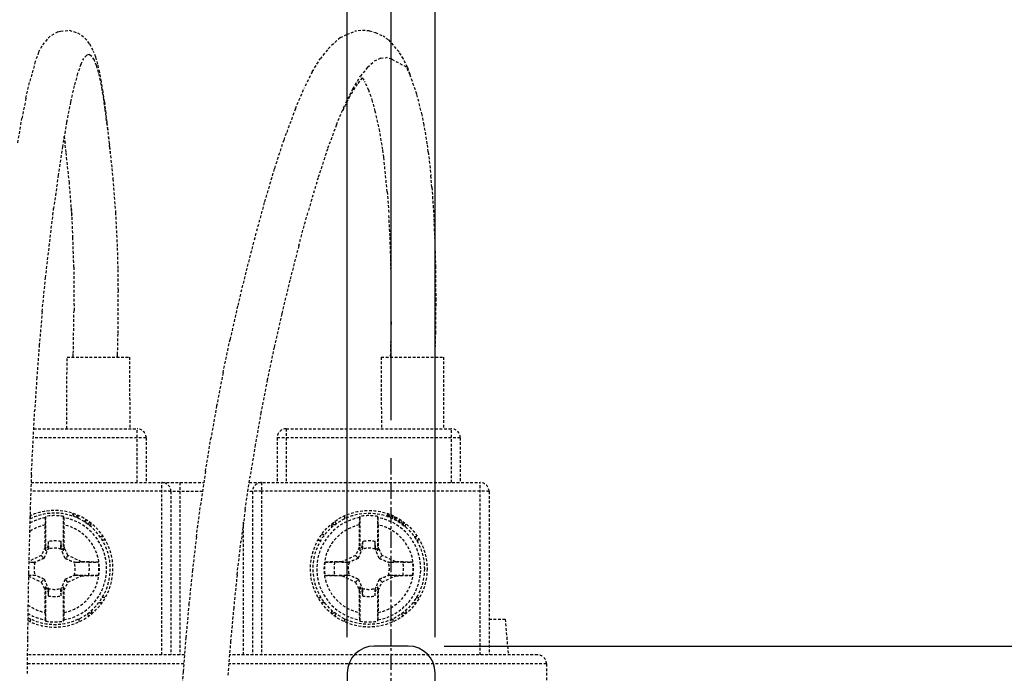
# Model space of a CAD drawing. Extents: x -183 to 867, y -855 to -185.
# Drawn here: x 386 to 441, y -604 to -568 of the extents above; entities that cross this region are included whole.
import ezdxf

# ---------------------------------------------------------------- set-up
doc = ezdxf.new("R2010")
doc.units = 0
doc.header["$LTSCALE"] = 1.21
doc.header["$MEASUREMENT"] = 0
doc.linetypes.add('AXES2', pattern=[1.125, 0.75, -0.125, 0.125, -0.125])
doc.linetypes.add('CACHE2', pattern=[0.1875, 0.125, -0.0625])
doc.layers.get('0').update_dxf_attribs({"linetype": 'CONTINUOUS'})
doc.layers.get('Defpoints').update_dxf_attribs({"linetype": 'CONTINUOUS'})
for name, color, linetype in [('AXE', 80, 'AXES2'), ('COTATION1', 50, 'CONTINUOUS'), ('POINTILLE_COURT', 40, 'CACHE2')]:
    doc.layers.add(name, color=color, linetype=linetype)
doc.styles.add('ROMANS', font='romans.shx')
doc.dimstyles.new('SC_DEFAUT$0', dxfattribs={"dimscale": 0, "dimtxt": 5, "dimasz": 5, "dimexe": 2.5, "dimexo": 2, "dimgap": 5, "dimtad": 1, "dimtoh": 1, "dimdec": 4, "dimzin": 12, "dimdsep": 46, "dimtxsty": 'ROMANS', "dimblk1": 'OPEN', "dimblk2": 'OPEN', "dimsah": 1, "dimcen": -0.09, "dimadec": 0, "dimazin": 0, "dimtfac": 1, "dimtdec": 4, "dimtofl": 0, "dimtmove": 0, "dimatfit": 3, "dimldrblk": 'OPEN', "dimfxl": 1, "dimtolj": 1, "dimtzin": 12, "dimarcsym": 0})

# ---------------------------------------------------------------- blocks, each defined once
blk = doc.blocks.new('_OPEN')
at = {"color": 0, "linetype": 'ByBlock'}
for p, q in [((-1, 0.167), (0, 0)), ((0, 0), (-1, -0.167)), ((0, 0), (-1, 0))]:
    blk.add_line(p, q, dxfattribs=at)
blk = doc.blocks.new('*D16')
at = {"layer": 'COTATION1', "color": 0, "lineweight": -2}
for p, q in [((473.66, -597.757), (473.66, -592.757)), ((409.68, -602.757), (476.16, -602.757)), ((408.73, -611.757), (476.16, -611.757)), ((473.66, -616.757), (473.66, -621.757))]:
    blk.add_line(p, q, dxfattribs=at)
at = {"layer": 'Defpoints', "color": 0}
for p in [(407.68, -602.757), (406.73, -611.757), (473.66, -611.757)]:
    blk.add_point(p, dxfattribs=at)
at = {"layer": 'COTATION1', "color": 0, "lineweight": -2, "xscale": 5, "yscale": 5, "zscale": 5}
for p, rotation in [((473.66, -602.757), 270), ((473.66, -611.757), 90)]:
    blk.add_blockref('_OPEN', p, dxfattribs=dict(at, rotation=rotation))
at = {"layer": 'COTATION1', "color": 0, "insert": (466.16, -607.257), "char_height": 5, "attachment_point": 5, "rotation": 90, "style": 'ROMANS'}
blk.add_mtext('\\A1;9', dxfattribs=at)
blk = doc.blocks.new('*D18')
at = {"layer": 'COTATION1', "color": 0, "lineweight": -2}
for p, q in [((404.28, -602.257), (404.28, -561.884)), ((409.18, -602.257), (409.18, -561.884)), ((399.28, -564.384), (394.28, -564.384)), ((414.18, -564.384), (439.418, -564.384))]:
    blk.add_line(p, q, dxfattribs=at)
at = {"layer": 'Defpoints', "color": 0}
for p in [(409.18, -564.384), (404.28, -604.257), (409.18, -604.257)]:
    blk.add_point(p, dxfattribs=at)
at = {"layer": 'COTATION1', "color": 0, "lineweight": -2, "xscale": 5, "yscale": 5, "zscale": 5}
blk.add_blockref('_OPEN', (404.28, -564.384), dxfattribs=at)
at = {"layer": 'COTATION1', "color": 0, "lineweight": -2, "xscale": 5, "yscale": 5, "zscale": 5, "rotation": 180}
blk.add_blockref('_OPEN', (409.18, -564.384), dxfattribs=at)
at = {"layer": 'COTATION1', "color": 0, "insert": (429.299, -556.884), "char_height": 5, "attachment_point": 5, "style": 'ROMANS'}
blk.add_mtext('\\A1;4.9', dxfattribs=at)
blk = doc.blocks.new('*D19')
at = {"layer": 'COTATION1', "color": 0, "lineweight": -2}
for p, q in [((369.23, -590.164), (369.23, -542.413)), ((406.73, -590.164), (406.73, -542.413)), ((401.73, -544.913), (374.23, -544.913))]:
    blk.add_line(p, q, dxfattribs=at)
at = {"layer": 'Defpoints', "color": 0}
for p in [(369.23, -544.913), (369.23, -592.164), (406.73, -592.164)]:
    blk.add_point(p, dxfattribs=at)
at = {"layer": 'COTATION1', "color": 0, "lineweight": -2, "xscale": 5, "yscale": 5, "zscale": 5, "rotation": 180}
blk.add_blockref('_OPEN', (369.23, -544.913), dxfattribs=at)
at = {"layer": 'COTATION1', "color": 0, "lineweight": -2, "xscale": 5, "yscale": 5, "zscale": 5}
blk.add_blockref('_OPEN', (406.73, -544.913), dxfattribs=at)
at = {"layer": 'COTATION1', "color": 0, "insert": (387.98, -537.413), "char_height": 5, "attachment_point": 5, "style": 'ROMANS'}
blk.add_mtext('\\A1;37.5', dxfattribs=at)

msp = doc.modelspace()

# ---------------------------------------------------------------- linework, layer by layer
for p, q in [((407.67962, -602.75699), (405.77962, -602.75699)), ((404.27962, -604.25699), (404.27962, -608.0346)), ((409.17962, -608.03409), (409.17962, -604.25699))]:
    msp.add_line(p, q)
for centre, start, end in [((405.77962, -604.25699), 90, 180), ((407.67962, -604.25699), 0, 90)]:
    msp.add_arc(centre, 1.5, start, end)
for points, knots in [([(289.59991, -774.24336), (282.10985, -768.42881), (271.95662, -740.80336), (275.13534, -698.69832), (279.41906, -643.8759), (271.05774, -597.77554), (283.83387, -547.51025), (329.55594, -548.21194), (376.02284, -553.43876), (427.02857, -553.71229), (461.4397, -551.46265), (472.00474, -556.66382)], [0, 0, 0, 0, 28.44625558, 80.32566749, 128.39601012, 190.27135511, 228.40997642, 256.43886905, 312.07463237, 374.82618896, 410.15392782, 410.15392782, 410.15392782, 410.15392782]), ([(472.00474, -556.66382), (473.88938, -557.59164), (488.61756, -567.90562), (485.49956, -615.89364), (484.0996, -670.20148), (484.51405, -724.16117), (483.51077, -786.08432), (411.57643, -781.57796), (358.09016, -775.72641), (305.22302, -786.3716), (289.59991, -774.24336)], [0, 0, 0, 0, 6.30195507, 52.33163802, 121.59269692, 176.85245147, 223.24071261, 272.36870783, 349.41461421, 408.74909524, 408.74909524, 408.74909524, 408.74909524])]:
    msp.add_open_spline(points, degree=3, knots=knots)
at = {"layer": 'AXE'}
msp.add_line((406.72962, -621.78438), (406.72962, -592.16406), dxfattribs=at)
at = {"layer": 'POINTILLE_COURT'}
for p, q in [((387.72602, -568.77788), (387.56097, -568.95827)), ((388.15169, -568.54361), (387.72602, -568.77788)), ((388.15169, -568.54361), (388.30743, -568.51043)), ((388.30743, -568.51043), (388.79109, -568.45748)), ((388.79109, -568.45748), (389.25791, -568.5942)), ((389.40316, -568.69347), (389.25791, -568.5942)), ((389.7808, -568.99813), (389.40316, -568.69347)), ((403.89525, -568.86155), (404.25721, -568.68093)), ((404.25721, -568.68093), (404.70467, -568.50472)), ((405.04457, -568.47152), (404.70467, -568.50472)), ((405.52635, -568.48256), (405.04457, -568.47152)), ((405.52635, -568.48256), (405.8424, -568.58208)), ((405.8424, -568.58208), (406.28147, -568.77852)), ((406.5725, -568.99383), (406.28147, -568.77852)), ((387.25982, -569.33602), (387.08612, -569.67536)), ((387.56097, -568.95827), (387.25982, -569.33602)), ((389.91501, -569.21203), (389.7808, -568.99813)), ((389.91501, -569.21203), (390.14485, -569.63599)), ((403.50857, -569.20572), (403.17192, -569.53624)), ((403.89525, -568.86155), (403.50857, -569.20572)), ((406.5725, -568.99383), (406.89903, -569.34371)), ((387.08612, -569.67536), (386.90135, -570.19137)), ((389.7725, -569.84453), (389.61254, -570.01934)), ((389.92233, -569.81261), (389.7725, -569.84453)), ((389.92233, -569.81261), (390.06239, -569.90835)), ((390.26817, -569.94579), (390.14485, -569.63599)), ((403.17192, -569.53624), (402.76516, -570.05347)), ((407.16453, -569.65656), (406.89903, -569.34371)), ((407.40755, -570.0533), (407.16453, -569.65656)), ((386.90135, -570.19137), (386.70519, -570.8995)), ((389.4421, -570.35228), (389.26082, -570.85856)), ((389.4421, -570.35228), (389.61254, -570.01934)), ((390.19303, -570.11655), (390.06239, -569.90835)), ((390.31461, -570.42199), (390.19303, -570.11655)), ((390.38263, -570.3387), (390.26817, -569.94579)), ((390.42748, -570.80938), (390.31461, -570.42199)), ((390.48861, -570.79924), (390.38263, -570.3387)), ((402.33342, -570.76336), (402.76516, -570.05347)), ((405.41114, -570.51305), (405.78417, -570.18104)), ((406.1336, -570.00667), (405.78417, -570.18104)), ((406.1336, -570.00667), (406.45979, -569.97484)), ((406.7631, -570.07033), (406.45979, -569.97484)), ((406.7631, -570.07033), (407.56688, -570.49563)), ((407.62854, -570.51842), (407.40755, -570.0533)), ((386.70519, -570.8995), (386.58175, -571.34017)), ((389.26082, -570.85856), (389.06835, -571.5534)), ((390.53197, -571.26349), (390.42748, -570.80938)), ((390.58649, -571.31211), (390.48861, -570.79924)), ((402.33342, -570.76336), (401.87645, -571.68122)), ((405.41114, -570.51305), (405.01412, -571.01787)), ((407.78518, -570.9551), (407.56688, -570.49563)), ((407.62854, -570.51842), (407.78518, -570.9551)), ((408.15806, -572.01528), (407.78518, -570.9551)), ((386.37712, -572.24149), (386.58175, -571.34017)), ((390.62846, -571.76905), (390.53197, -571.26349)), ((390.67664, -571.8619), (390.58649, -571.31211)), ((404.84041, -571.44825), (404.42566, -572.13021)), ((404.59275, -571.71071), (405.01412, -571.01787)), ((405.1158, -571.09808), (404.84041, -571.44825)), ((405.1158, -571.09808), (405.27061, -571.35082)), ((405.48227, -571.79632), (405.27061, -571.35082)), ((389.06835, -571.5534), (388.86431, -572.45203)), ((390.71727, -572.31069), (390.62846, -571.76905)), ((390.75944, -572.43337), (390.67664, -571.8619)), ((401.39404, -572.82213), (401.87645, -571.68122)), ((404.59275, -571.71071), (404.14663, -572.60677)), ((405.69183, -572.40081), (405.47956, -571.79727)), ((408.44865, -573.16214), (408.15806, -572.01528)), ((386.37712, -572.24149), (386.16057, -573.36229)), ((388.86431, -572.45203), (388.64836, -573.56972)), ((390.79875, -572.87307), (390.71727, -572.31069)), ((390.75944, -572.43337), (390.79875, -572.87307)), ((390.90455, -573.58085), (390.75944, -572.43337)), ((403.67537, -573.7213), (404.14663, -572.60677)), ((404.42566, -572.13021), (403.98648, -573.01232)), ((405.84435, -572.9605), (405.69183, -572.40081)), ((390.94096, -573.99758), (390.79875, -572.87307)), ((401.39404, -572.82213), (400.88592, -574.20113)), ((406.08983, -574.08149), (405.84435, -572.9605)), ((408.56411, -573.73024), (408.44865, -573.16214)), ((385.93175, -574.71782), (386.16057, -573.36229)), ((388.64836, -573.56972), (388.42014, -574.92173)), ((391.03964, -574.76401), (390.90455, -573.58085)), ((403.67537, -573.7213), (403.17857, -575.0696)), ((391.05712, -575.01345), (390.94096, -573.99758)), ((400.88592, -574.20113), (400.74022, -574.56997)), ((406.25802, -575.10112), (406.08983, -574.08149)), ((408.73745, -574.78147), (408.56411, -573.73024)), ((388.5615, -574.76003), (388.51441, -574.36325)), ((388.51507, -574.35936), (388.5615, -574.76003)), ((388.61663, -575.24788), (388.5615, -574.76003)), ((391.1781, -576.08684), (391.03964, -574.76401)), ((400.74022, -574.56997), (400.21349, -576.17956)), ((408.79609, -575.23485), (408.73745, -574.78147)), ((388.42014, -574.92173), (388.17928, -576.52334)), ((388.66597, -575.67838), (388.61663, -575.24788)), ((391.1781, -576.08684), (391.05712, -575.01345)), ((403.17857, -575.0696), (402.65582, -576.66704)), ((406.314, -575.53391), (406.25802, -575.10112)), ((408.79609, -575.23485), (408.93538, -576.55211)), ((388.80028, -576.94848), (388.66597, -575.67838)), ((406.50577, -577.44835), (406.314, -575.53391)), ((391.24942, -576.80178), (391.1781, -576.08684)), ((400.21349, -576.17956), (399.66059, -578.05437)), ((388.17928, -576.52334), (387.92553, -578.389)), ((388.79088, -576.94926), (388.7956, -577.00579)), ((388.94582, -578.80541), (388.80028, -576.94848)), ((391.39215, -578.64003), (391.24271, -576.73291)), ((402.65582, -576.66704), (402.10666, -578.52916)), ((408.99324, -577.20298), (408.93538, -576.55211)), ((406.50577, -577.44835), (406.59694, -578.69674)), ((408.99324, -577.20298), (409.12435, -579.13077)), ((399.66059, -578.05437), (399.12568, -580.0085)), ((387.47294, -582.23833), (387.92553, -578.389)), ((388.90708, -578.34132), (388.94582, -578.80541)), ((391.48272, -580.50605), (391.39215, -578.64003)), ((401.57526, -580.47051), (402.10666, -578.52916)), ((388.99847, -580.01526), (388.94582, -578.80541)), ((406.66217, -579.92467), (406.59694, -578.69674)), ((409.17981, -580.39678), (409.12435, -579.13077)), ((389.04895, -581.65299), (388.99847, -580.01526)), ((399.12568, -580.0085), (398.62998, -581.92794)), ((406.7045, -581.13537), (406.66217, -579.92467)), ((391.51526, -581.7307), (391.48272, -580.50605)), ((401.57526, -580.47051), (401.08313, -582.37615)), ((409.21308, -581.64843), (409.17981, -580.39678)), ((406.72685, -582.33223), (406.7045, -581.13537)), ((389.04895, -581.65299), (389.06035, -584.0759)), ((391.52892, -582.94256), (391.51526, -581.7307)), ((398.62998, -581.92794), (398.17176, -583.81833)), ((409.2277, -583.49978), (409.21308, -581.64843)), ((387.28701, -584.11443), (387.47294, -582.23833)), ((401.08313, -582.37615), (400.62865, -584.25107)), ((406.73207, -583.51876), (406.72685, -582.33223)), ((391.51122, -585.33603), (391.52892, -582.94256)), ((406.72299, -584.69812), (406.73207, -583.51876)), ((409.20903, -585.32219), (409.2277, -583.49978)), ((387.28701, -584.11443), (387.12548, -585.96557)), ((389.01928, -586.46126), (389.06035, -584.0759)), ((398.17176, -583.81833), (397.74938, -585.68496)), ((400.62865, -584.25107), (400.21016, -586.10051)), ((406.72299, -584.69812), (406.67835, -586.65378)), ((391.48565, -586.5219), (391.51122, -585.33603)), ((397.36119, -587.53309), (397.74938, -585.68496)), ((409.17304, -586.6574), (409.20903, -585.32219)), ((387.12548, -585.96557), (386.9865, -587.79708)), ((400.21016, -586.10051), (399.82595, -587.92974)), ((388.6631, -590.65028), (388.66997, -586.65842)), ((388.66997, -586.65842), (392.1508, -586.65842)), ((389.01339, -586.6555), (389.01928, -586.46126)), ((391.46642, -586.67313), (391.48565, -586.5219)), ((391.48139, -586.66238), (391.48565, -586.5219)), ((392.1508, -586.65842), (392.1659, -590.65028)), ((406.16997, -586.65842), (406.18281, -590.65028)), ((406.16997, -586.65842), (409.6508, -586.65842)), ((409.6508, -586.65842), (409.63796, -590.65028)), ((386.9865, -587.79708), (386.86822, -589.61431)), ((397.36119, -587.53309), (397.00558, -589.36802)), ((399.82595, -587.92974), (399.47432, -589.74404)), ((386.68638, -593.22764), (386.86822, -589.61431)), ((397.00558, -589.36802), (396.68089, -591.19497)), ((399.47432, -589.74404), (399.15359, -591.54876)), ((386.81609, -590.65028), (392.57462, -590.65028)), ((392.57462, -593.65028), (392.57462, -590.65028)), ((400.87962, -590.65028), (400.87962, -593.65028)), ((400.87962, -590.65028), (410.07962, -590.65028)), ((410.07962, -593.65028), (410.07962, -590.65028)), ((393.07462, -591.15028), (386.79092, -591.15028)), ((393.07462, -591.15028), (393.07462, -593.65028)), ((396.3855, -593.01909), (396.68089, -591.19497)), ((400.37962, -591.15028), (400.37962, -593.65028)), ((410.57962, -591.15028), (400.37962, -591.15028)), ((410.57962, -591.15028), (410.57962, -593.65028)), ((399.15359, -591.54876), (398.86203, -593.34925)), ((386.68638, -593.22764), (386.61914, -595.03461)), ((396.3855, -593.01909), (396.11779, -594.84554)), ((398.59795, -595.15096), (398.86203, -593.34925)), ((386.67066, -593.65028), (396.29299, -593.65028)), ((393.95462, -603.25028), (393.95462, -593.65028)), ((394.95462, -593.65028), (394.95462, -603.25028)), ((398.81791, -593.65028), (411.67962, -593.65028)), ((399.50462, -593.65028), (399.50462, -603.25028)), ((411.67962, -603.25028), (411.67962, -593.65028)), ((393.95462, -594.12412), (386.65302, -594.12412)), ((394.45462, -594.15028), (394.45462, -603.25028)), ((396.2197, -594.15028), (394.45462, -594.15028)), ((399.00462, -594.15028), (398.74462, -594.15028)), ((399.00462, -594.15028), (399.00462, -603.25028)), ((411.67962, -594.12412), (399.50462, -594.12412)), ((412.17962, -594.15028), (412.17962, -603.25028)), ((386.61914, -595.03461), (386.52284, -598.67652)), ((395.87613, -596.6794), (396.11779, -594.84554)), ((386.63634, -595.66181), (386.63634, -595.50622)), ((387.47962, -595.5328), (387.47962, -597.45448)), ((388.47962, -597.45448), (388.47962, -595.5328)), ((388.95697, -595.3732), (389.09918, -595.56917)), ((389.20552, -595.46678), (389.23564, -595.62532)), ((389.26958, -595.4909), (389.26958, -595.63929)), ((398.59795, -595.15096), (398.35963, -596.95937)), ((404.13634, -595.66181), (404.13634, -595.50622)), ((404.97962, -595.5328), (404.97962, -597.45448)), ((405.97962, -597.45448), (405.97962, -595.5328)), ((406.52873, -595.40022), (406.48637, -595.52275)), ((406.55207, -595.409), (406.53323, -595.54203)), ((406.60428, -595.42866), (406.64009, -595.586)), ((406.78769, -595.49772), (406.80051, -595.65202)), ((406.86969, -595.5286), (406.94946, -595.72689)), ((406.98046, -595.57031), (406.98046, -595.74582)), ((387.45081, -597.25416), (387.45081, -596.00967)), ((388.50842, -597.25416), (388.50842, -596.00967)), ((389.69628, -595.80399), (389.57576, -595.80399)), ((389.6743, -595.86414), (389.69628, -595.80399)), ((389.69628, -595.71715), (389.69628, -595.80399)), ((389.69628, -595.80399), (389.71804, -595.89084)), ((389.90247, -596.02864), (389.90035, -595.85983)), ((389.98894, -595.92178), (389.97129, -596.08732)), ((389.98293, -596.09724), (390.00422, -595.93246)), ((398.50462, -603.25028), (398.50462, -595.85917)), ((403.41883, -596.14619), (403.41883, -595.96902)), ((404.95081, -596.00967), (404.95081, -597.25416)), ((406.00842, -596.00967), (406.00842, -597.25416)), ((407.19628, -595.80398), (407.07574, -595.80398)), ((407.19628, -595.80398), (407.19329, -595.87573)), ((407.19628, -595.80398), (407.19628, -595.71715)), ((407.19628, -595.80398), (407.21805, -595.89084)), ((407.33286, -595.96929), (407.31373, -595.79927)), ((407.41678, -596.04084), (407.41852, -595.87254)), ((407.50789, -596.11853), (407.53731, -595.9556)), ((390.50636, -596.65842), (390.68551, -596.65842)), ((395.87613, -596.6794), (395.65886, -598.52572)), ((402.84393, -596.55028), (403.0383, -596.55028)), ((408.00636, -596.65842), (408.18551, -596.65842)), ((387.45081, -597.25416), (387.2386, -597.70926)), ((387.45081, -597.25416), (387.47962, -597.45448)), ((387.6168, -597.1603), (387.47962, -597.45448)), ((387.62063, -596.94083), (387.6168, -597.1603)), ((387.6168, -597.1603), (387.63239, -597.28917)), ((388.34244, -597.1603), (388.32685, -597.28916)), ((388.34244, -597.1603), (388.33861, -596.94083)), ((388.47962, -597.45448), (388.34244, -597.1603)), ((388.50842, -597.25416), (388.47962, -597.45448)), ((388.72064, -597.70926), (388.50842, -597.25416)), ((390.78479, -596.85028), (390.62378, -596.85028)), ((398.1454, -598.77996), (398.35963, -596.95937)), ((402.67954, -596.85028), (402.83533, -596.85028)), ((404.95081, -597.25416), (404.7386, -597.70926)), ((404.95081, -597.25416), (404.97962, -597.45448)), ((405.1168, -597.1603), (404.97962, -597.45448)), ((405.12063, -596.94083), (405.1168, -597.1603)), ((405.1168, -597.1603), (405.13239, -597.28917)), ((405.84244, -597.1603), (405.82685, -597.28916)), ((405.84244, -597.1603), (405.83861, -596.94083)), ((405.97962, -597.45448), (405.84244, -597.1603)), ((406.00842, -597.25416), (405.97962, -597.45448)), ((406.22064, -597.70926), (406.00842, -597.25416)), ((408.28479, -596.85028), (408.12378, -596.85028)), ((387.2386, -597.70926), (386.5398, -598.03512)), ((387.2386, -597.70926), (387.39638, -597.86705)), ((388.72064, -597.70926), (388.56286, -597.86705)), ((389.47771, -598.06229), (388.72064, -597.70926)), ((404.7386, -597.70926), (403.98153, -598.06229)), ((404.7386, -597.70926), (404.89638, -597.86705)), ((406.22064, -597.70926), (406.06286, -597.86705)), ((406.97771, -598.06229), (406.22064, -597.70926)), ((386.5389, -598.06923), (386.81848, -598.10305)), ((389.47771, -598.06229), (389.14074, -598.10305)), ((390.42283, -598.07879), (389.47771, -598.06229)), ((403.98153, -598.06229), (403.03641, -598.07879)), ((403.98153, -598.06229), (404.31848, -598.10305)), ((406.97771, -598.06229), (406.64074, -598.10305)), ((407.92283, -598.07879), (406.97771, -598.06229)), ((386.52284, -598.67652), (386.46522, -602.39197)), ((386.52005, -598.85624), (387.2386, -599.19131)), ((386.5204, -598.83358), (386.8185, -598.79752)), ((388.72064, -599.19131), (389.47771, -598.83828)), ((389.47771, -598.83828), (389.14075, -598.79752)), ((389.47771, -598.83828), (390.42283, -598.82178)), ((395.65886, -598.52572), (395.46436, -600.38955)), ((398.1454, -598.77996), (397.95356, -600.61823)), ((403.03641, -598.82178), (403.98153, -598.83828)), ((403.98153, -598.83828), (404.3185, -598.79752)), ((403.98153, -598.83828), (404.7386, -599.19131)), ((406.22064, -599.19131), (406.97771, -598.83828)), ((406.97771, -598.83828), (406.64075, -598.79752)), ((406.97771, -598.83828), (407.92283, -598.82178)), ((387.2386, -599.19131), (387.39638, -599.03352)), ((387.2386, -599.19131), (387.45081, -599.64641)), ((387.45081, -599.64641), (387.47962, -599.44609)), ((387.47962, -599.44609), (387.47962, -601.36777)), ((387.47962, -599.44609), (387.6168, -599.74027)), ((388.34244, -599.74027), (388.47962, -599.44609)), ((388.47962, -601.36777), (388.47962, -599.44609)), ((388.50842, -599.64641), (388.47962, -599.44609)), ((388.50842, -599.64641), (388.72064, -599.19131)), ((388.72064, -599.19131), (388.56286, -599.03352)), ((404.7386, -599.19131), (404.89638, -599.03352)), ((404.7386, -599.19131), (404.95081, -599.64641)), ((404.95081, -599.64641), (404.97962, -599.44609)), ((404.97962, -599.44609), (404.97962, -601.36777)), ((404.97962, -599.44609), (405.1168, -599.74027)), ((405.84244, -599.74027), (405.97962, -599.44609)), ((405.97962, -601.36777), (405.97962, -599.44609)), ((406.00842, -599.64641), (405.97962, -599.44609)), ((406.00842, -599.64641), (406.22064, -599.19131)), ((406.22064, -599.19131), (406.06286, -599.03352)), ((387.45081, -600.8909), (387.45081, -599.64641)), ((387.6168, -599.74027), (387.63239, -599.61141)), ((387.6168, -599.74027), (387.62063, -599.95974)), ((388.34244, -599.74027), (388.32685, -599.6114)), ((388.33861, -599.95974), (388.34244, -599.74027)), ((388.50842, -600.8909), (388.50842, -599.64641)), ((390.7797, -600.05028), (390.6239, -600.05028)), ((402.67445, -600.05028), (402.83545, -600.05028)), ((404.95081, -599.64641), (404.95081, -600.8909)), ((405.1168, -599.74027), (405.13239, -599.6114)), ((405.1168, -599.74027), (405.12063, -599.95974)), ((405.84244, -599.74027), (405.82685, -599.6114)), ((405.83861, -599.95974), (405.84244, -599.74027)), ((406.00842, -599.64641), (406.00842, -600.8909)), ((408.1239, -600.05028), (408.2797, -600.05028)), ((390.61531, -600.35028), (390.42094, -600.35028)), ((395.46436, -600.38955), (395.29095, -602.27593)), ((403.03842, -600.35028), (402.85671, -600.35028)), ((408.11531, -600.35028), (407.92094, -600.35028)), ((390.04041, -600.75438), (390.04041, -600.93155)), ((397.95356, -600.61823), (397.78244, -602.47971)), ((403.41883, -600.93155), (403.41883, -600.75432)), ((407.5404, -600.75438), (407.5404, -600.93155)), ((386.63634, -601.38959), (386.63634, -601.23934)), ((389.3229, -601.23876), (389.3229, -601.39435)), ((404.13634, -601.38959), (404.13634, -601.23934)), ((406.8229, -601.23876), (406.8229, -601.39435)), ((412.17962, -601.25028), (413.07464, -601.25028)), ((413.07464, -601.25028), (413.24962, -603.25028)), ((386.46522, -602.39197), (386.44635, -604.29082)), ((395.29095, -602.27593), (395.13697, -604.18992)), ((397.78244, -602.47971), (397.63037, -604.36992)), ((395.21256, -603.25028), (386.45669, -603.25028)), ((414.87962, -603.25028), (397.72044, -603.25028)), ((395.17234, -603.75028), (386.45172, -603.75028)), ((415.37962, -603.75028), (397.68022, -603.75028)), ((415.37962, -603.75029), (415.37962, -623.65028)), ((395.13697, -604.18992), (395.00074, -606.13659))]:
    msp.add_line(p, q, dxfattribs=at)
for radius in [3.25, 3.1]:
    msp.add_circle((405.47962, -598.45028), radius, dxfattribs=at)
for centre, radius, start, end in [((392.57462, -591.15028), 0.5, 0, 90), ((400.87962, -591.15028), 0.5, 90, 180), ((410.07962, -591.15028), 0.5, 0, 90), ((393.95462, -594.15028), 0.5, 0, 90), ((399.50462, -594.15028), 0.5, 90, 180), ((411.67962, -594.15028), 0.5, 0, 90), ((387.97962, -598.45028), 3.25, 242.530231, 115.077186), ((387.97962, -598.45028), 3.1, 241.094374, 116.404479), ((387.97962, -598.45028), 2.89573, 100.329781, 118.564735), ((387.97962, -598.45028), 2.96002, 80.275091, 99.724909), ((387.97962, -598.45028), 2.89573, 280.329781, 79.670219), ((405.47962, -598.45028), 2.89573, 100.329781, 259.670219), ((405.47962, -598.45028), 2.96002, 80.275091, 99.724909), ((405.47962, -598.45028), 2.89573, 280.329781, 79.670219), ((387.97962, -598.45028), 2.49725, 102.225213, 124.107183), ((387.97962, -598.45028), 2.49725, 282.225213, 77.774787), ((405.47962, -598.45028), 2.49725, 102.225213, 257.774787), ((403.20752, -596.15028), 0.5, 24.718005, 39.576288), ((405.47962, -598.45028), 2.49725, 282.225213, 77.774787), ((387.97962, -598.45028), 1.14724, 71.318526, 108.681462), ((387.97962, -598.45028), 1.55156, 76.62209, 103.37791), ((405.47962, -598.45028), 1.14724, 71.3185, 108.681497), ((405.47962, -598.45028), 1.55156, 76.62209, 103.37791), ((387.97962, -598.45028), 1.14724, 161.318545, 198.681512), ((387.97962, -598.45028), 1.14724, 341.318526, 18.681497), ((387.97962, -598.45028), 1.93433, 348.902174, 11.097546), ((387.97962, -598.45028), 2.47129, 351.354186, 8.645814), ((405.47962, -598.45028), 2.47129, 171.354186, 188.645814), ((405.47962, -598.45028), 1.93433, 168.902174, 191.097546), ((405.47962, -598.45028), 1.14724, 161.318526, 198.681497), ((405.47962, -598.45028), 1.14724, 341.318545, 18.681512), ((405.47962, -598.45028), 1.93433, 348.902174, 11.097546), ((405.47962, -598.45028), 2.47129, 351.354186, 8.645814), ((387.97962, -598.45028), 1.14724, 251.3185, 288.681497), ((387.97962, -598.45028), 1.55156, 256.62209, 283.37791), ((405.47962, -598.45028), 1.14724, 251.318526, 288.681462), ((405.47962, -598.45028), 1.55156, 256.62209, 283.37791), ((387.97962, -598.45028), 2.49725, 233.46253, 257.774787), ((387.97962, -598.45028), 2.89573, 238.899092, 259.670219), ((390.25171, -600.75028), 0.5, 204.718005, 219.576288), ((403.20752, -600.75028), 0.5, 320.878653, 335.20588), ((407.75171, -600.75028), 0.5, 204.718005, 219.576288), ((387.97962, -598.45028), 2.96002, 260.275091, 279.724909), ((405.47962, -598.45028), 2.96002, 260.275091, 279.724909), ((414.87962, -603.75028), 0.5, 359.999946, 90)]:
    msp.add_arc(centre, radius, start, end, dxfattribs=at)
for points, knots in [([(394.45462, -594.15028), (394.45462, -594.14169), (394.40525, -594.14371), (394.35186, -594.13089), (394.23663, -594.12931), (394.10493, -594.12453), (394.00612, -594.12412), (393.95462, -594.12412)], [0, 0, 0, 0, 0.025773149, 0.097166571, 0.207933828, 0.347367508, 0.501881314, 0.501881314, 0.501881314, 0.501881314]), ([(399.50462, -594.12412), (399.45311, -594.12412), (399.35431, -594.12453), (399.22261, -594.12931), (399.10738, -594.13089), (399.05399, -594.14371), (399.00462, -594.14169), (399.00462, -594.15028)], [0, 0, 0, 0, 0.154513805, 0.293947483, 0.404714743, 0.476108162, 0.501881311, 0.501881311, 0.501881311, 0.501881311]), ([(412.17962, -594.15028), (412.17962, -594.14169), (412.13025, -594.14371), (412.07686, -594.13089), (411.96163, -594.12931), (411.82993, -594.12453), (411.73112, -594.12412), (411.67962, -594.12412)], [0, 0, 0, 0, 0.025773149, 0.097166571, 0.207933831, 0.347367508, 0.501881314, 0.501881314, 0.501881314, 0.501881314]), ([(387.46038, -595.60149), (387.45846, -595.60834), (387.45763, -595.63075), (387.45486, -595.67438), (387.4534, -595.73896), (387.45187, -595.81936), (387.45103, -595.9116), (387.45081, -595.97614), (387.45081, -596.00967)], [0, 0, 0, 0, 0.021330712, 0.066500252, 0.131730299, 0.214804037, 0.307850941, 0.408430976, 0.408430976, 0.408430976, 0.408430976]), ([(387.47962, -595.5328), (387.47748, -595.54042), (387.4732, -595.55567), (387.46679, -595.57857), (387.46251, -595.59385), (387.46038, -595.60149)], [0, 0, 0, 0, 0.0237378407, 0.0475161091, 0.0713355267, 0.0713355267, 0.0713355267, 0.0713355267]), ([(388.49886, -595.60149), (388.49672, -595.59385), (388.49245, -595.57857), (388.48604, -595.55567), (388.48176, -595.54042), (388.47962, -595.5328)], [0, 0, 0, 0, 0.0238194176, 0.047597686, 0.0713355267, 0.0713355267, 0.0713355267, 0.0713355267]), ([(388.50842, -596.00967), (388.50842, -595.97621), (388.50821, -595.9117), (388.50737, -595.81926), (388.50582, -595.73852), (388.50435, -595.67379), (388.50159, -595.63034), (388.50074, -595.60822), (388.49886, -595.60149)], [0, 0, 0, 0, 0.100373713, 0.193530508, 0.27728299, 0.342772929, 0.387465783, 0.408431293, 0.408431293, 0.408431293, 0.408431293]), ([(404.96038, -595.60149), (404.95846, -595.60834), (404.95763, -595.63075), (404.95486, -595.67438), (404.9534, -595.73896), (404.95187, -595.81936), (404.95103, -595.9116), (404.95081, -595.97614), (404.95081, -596.00967)], [0, 0, 0, 0, 0.021330712, 0.066500252, 0.131730299, 0.214804037, 0.307850941, 0.408430976, 0.408430976, 0.408430976, 0.408430976]), ([(404.97962, -595.5328), (404.97748, -595.54042), (404.9732, -595.55567), (404.96679, -595.57857), (404.96251, -595.59385), (404.96038, -595.60149)], [0, 0, 0, 0, 0.0237378407, 0.0475161084, 0.071335526, 0.071335526, 0.071335526, 0.071335526]), ([(405.99886, -595.60149), (405.99672, -595.59385), (405.99245, -595.57857), (405.98604, -595.55567), (405.98176, -595.54042), (405.97962, -595.5328)], [0, 0, 0, 0, 0.0238194176, 0.0475976853, 0.071335526, 0.071335526, 0.071335526, 0.071335526]), ([(406.00842, -596.00967), (406.00842, -595.97621), (406.00821, -595.9117), (406.00737, -595.81926), (406.00582, -595.73852), (406.00435, -595.67379), (406.00159, -595.63034), (406.00074, -595.60822), (405.99886, -595.60149)], [0, 0, 0, 0, 0.100373713, 0.193530508, 0.27728299, 0.342772929, 0.387465783, 0.408431293, 0.408431293, 0.408431293, 0.408431293]), ([(403.57285, -596.01376), (403.55229, -596.00496), (403.50168, -595.98713), (403.44947, -595.97474), (403.41883, -595.96902)], [0, 0, 0, 0, 0.067109988, 0.160618385, 0.160618385, 0.160618385, 0.160618385]), ([(387.63239, -597.28917), (387.63017, -597.29738), (387.62571, -597.31385), (387.61897, -597.33862), (387.61443, -597.35518), (387.61215, -597.36348)], [0, 0, 0, 0, 0.0255120445, 0.0511876301, 0.077025245, 0.077025245, 0.077025245, 0.077025245]), ([(387.62063, -596.94082), (387.62194, -596.97939), (387.62457, -597.05667), (387.62849, -597.17279), (387.63109, -597.25033), (387.63239, -597.28918)], [0, 0, 0, 0, 0.115786086, 0.231962252, 0.348552154, 0.348552154, 0.348552154, 0.348552154]), ([(388.32685, -597.28916), (388.32814, -597.25032), (388.33075, -597.17277), (388.33466, -597.05667), (388.33729, -596.9794), (388.33861, -596.94084)], [0, 0, 0, 0, 0.116594425, 0.232771364, 0.348520715, 0.348520715, 0.348520715, 0.348520715]), ([(388.34709, -597.36348), (388.34481, -597.35518), (388.34027, -597.33862), (388.33352, -597.31385), (388.32906, -597.29738), (388.32685, -597.28917)], [0, 0, 0, 0, 0.0258380506, 0.0515124833, 0.0770247901, 0.0770247901, 0.0770247901, 0.0770247901]), ([(405.13239, -597.28917), (405.13017, -597.29738), (405.12571, -597.31385), (405.11897, -597.33862), (405.11443, -597.35518), (405.11215, -597.36348)], [0, 0, 0, 0, 0.0255120452, 0.0511876308, 0.0770252457, 0.0770252457, 0.0770252457, 0.0770252457]), ([(405.12063, -596.94082), (405.12194, -596.97939), (405.12457, -597.05667), (405.12849, -597.17279), (405.13109, -597.25033), (405.13239, -597.28918)], [0, 0, 0, 0, 0.115786086, 0.231962252, 0.348552154, 0.348552154, 0.348552154, 0.348552154]), ([(405.82685, -597.28916), (405.82814, -597.25032), (405.83075, -597.17277), (405.83466, -597.05667), (405.83729, -596.9794), (405.83861, -596.94084)], [0, 0, 0, 0, 0.116594134, 0.232770402, 0.348518638, 0.348518638, 0.348518638, 0.348518638]), ([(405.82685, -597.28917), (405.82909, -597.29748), (405.83358, -597.31405), (405.84033, -597.33883), (405.84483, -597.35528), (405.84709, -597.36349)], [0, 0, 0, 0, 0.0258377198, 0.0515131227, 0.0770270289, 0.0770270289, 0.0770270289, 0.0770270289]), ([(387.39638, -597.86705), (387.40738, -597.84222), (387.42943, -597.79213), (387.46265, -597.71576), (387.49677, -597.63648), (387.53266, -597.55233), (387.57134, -597.46085), (387.5981, -597.39707), (387.61215, -597.36348)], [0, 0, 0, 0, 0.081456625, 0.164179218, 0.249870257, 0.340376992, 0.438623664, 0.547852338, 0.547852338, 0.547852338, 0.547852338]), ([(388.56286, -597.86705), (388.53757, -597.80996), (388.48886, -597.69837), (388.41716, -597.53041), (388.37057, -597.41963), (388.34709, -597.36348)], [0, 0, 0, 0, 0.187308131, 0.365275277, 0.547850823, 0.547850823, 0.547850823, 0.547850823]), ([(404.89638, -597.86705), (404.90738, -597.84222), (404.92943, -597.79213), (404.96265, -597.71576), (404.99677, -597.63648), (405.03266, -597.55233), (405.07134, -597.46085), (405.0981, -597.39707), (405.11215, -597.36348)], [0, 0, 0, 0, 0.081456625, 0.164179218, 0.249870258, 0.340376993, 0.438623665, 0.547852338, 0.547852338, 0.547852338, 0.547852338]), ([(406.06286, -597.86705), (406.03757, -597.80997), (405.98887, -597.69837), (405.91716, -597.53042), (405.87057, -597.41963), (405.84709, -597.36349)], [0, 0, 0, 0, 0.187299276, 0.365267169, 0.547849743, 0.547849743, 0.547849743, 0.547849743]), ([(386.81848, -598.10305), (386.73614, -598.10031), (386.64273, -598.09715), (386.54932, -598.09399), (386.53825, -598.09361)], [0, 0, 0, 0, 0.247157174, 0.280390746, 0.280390746, 0.280390746, 0.280390746]), ([(386.89282, -598.08282), (386.88451, -598.0851), (386.86795, -598.08963), (386.84318, -598.09638), (386.82671, -598.10084), (386.8185, -598.10306)], [0, 0, 0, 0, 0.0258380562, 0.0515124962, 0.0770248086, 0.0770248086, 0.0770248086, 0.0770248086]), ([(387.39638, -597.86705), (387.3393, -597.89234), (387.2277, -597.94104), (387.05975, -598.01274), (386.94896, -598.05933), (386.89282, -598.08282)], [0, 0, 0, 0, 0.187308131, 0.365275277, 0.547850823, 0.547850823, 0.547850823, 0.547850823]), ([(388.56286, -597.86705), (388.58768, -597.87805), (388.63777, -597.90009), (388.71415, -597.93332), (388.79342, -597.96744), (388.87757, -598.00332), (388.96906, -598.04201), (389.03283, -598.06877), (389.06642, -598.08281)], [0, 0, 0, 0, 0.081456627, 0.164179218, 0.249870258, 0.340376992, 0.438623664, 0.547850134, 0.547850134, 0.547850134, 0.547850134]), ([(389.14074, -598.10305), (389.13253, -598.10084), (389.11606, -598.09638), (389.09129, -598.08963), (389.07472, -598.0851), (389.06642, -598.08281)], [0, 0, 0, 0, 0.0255059247, 0.0511812098, 0.0770257387, 0.0770257387, 0.0770257387, 0.0770257387]), ([(389.87762, -598.07798), (389.79203, -598.08093), (389.62458, -598.08668), (389.37896, -598.09505), (389.21892, -598.10045), (389.14074, -598.10306)], [0, 0, 0, 0, 0.256942217, 0.50262292, 0.737312078, 0.737312078, 0.737312078, 0.737312078]), ([(389.87762, -598.07798), (389.90165, -598.07715), (389.95781, -598.07606), (390.05189, -598.07541), (390.16457, -598.07562), (390.29015, -598.07672), (390.37781, -598.078), (390.42283, -598.07879)], [0, 0, 0, 0, 0.072141303, 0.168493144, 0.28224024, 0.410179801, 0.545246091, 0.545246091, 0.545246091, 0.545246091]), ([(403.03641, -598.07879), (403.08106, -598.07801), (403.16832, -598.07673), (403.29372, -598.07563), (403.40672, -598.0754), (403.5013, -598.07605), (403.55774, -598.07715), (403.58193, -598.07798)], [0, 0, 0, 0, 0.133966559, 0.261804777, 0.376214659, 0.472954579, 0.545556106, 0.545556106, 0.545556106, 0.545556106]), ([(404.31848, -598.10305), (404.23614, -598.10031), (404.07192, -598.09476), (403.8264, -598.08642), (403.66322, -598.08078), (403.58193, -598.07798)], [0, 0, 0, 0, 0.247157176, 0.492961324, 0.736985552, 0.736985552, 0.736985552, 0.736985552]), ([(404.39282, -598.08282), (404.38451, -598.0851), (404.36795, -598.08963), (404.34318, -598.09638), (404.32671, -598.10084), (404.3185, -598.10306)], [0, 0, 0, 0, 0.0258380537, 0.0515124938, 0.0770248061, 0.0770248061, 0.0770248061, 0.0770248061]), ([(404.89638, -597.86705), (404.8393, -597.89234), (404.7277, -597.94104), (404.55975, -598.01274), (404.44896, -598.05933), (404.39282, -598.08282)], [0, 0, 0, 0, 0.187308131, 0.365275277, 0.547850823, 0.547850823, 0.547850823, 0.547850823]), ([(406.06286, -597.86705), (406.08768, -597.87805), (406.13777, -597.90009), (406.21415, -597.93332), (406.29342, -597.96744), (406.37757, -598.00332), (406.46906, -598.04201), (406.53283, -598.06877), (406.56642, -598.08281)], [0, 0, 0, 0, 0.081456625, 0.164179218, 0.249870255, 0.340376992, 0.438623664, 0.547850134, 0.547850134, 0.547850134, 0.547850134]), ([(406.64074, -598.10305), (406.63253, -598.10084), (406.61606, -598.09638), (406.59129, -598.08963), (406.57472, -598.0851), (406.56642, -598.08281)], [0, 0, 0, 0, 0.0255059272, 0.0511812098, 0.0770257387, 0.0770257387, 0.0770257387, 0.0770257387]), ([(407.37762, -598.07798), (407.29203, -598.08093), (407.12458, -598.08668), (406.87896, -598.09505), (406.71892, -598.10045), (406.64074, -598.10306)], [0, 0, 0, 0, 0.256942224, 0.502622928, 0.737312081, 0.737312081, 0.737312081, 0.737312081]), ([(407.37762, -598.07798), (407.40165, -598.07715), (407.45781, -598.07606), (407.55189, -598.07541), (407.66457, -598.07562), (407.79015, -598.07672), (407.87781, -598.078), (407.92283, -598.07879)], [0, 0, 0, 0, 0.0721413, 0.168493141, 0.282240237, 0.410179798, 0.545246091, 0.545246091, 0.545246091, 0.545246091]), ([(386.52081, -598.80755), (386.54185, -598.80683), (386.64108, -598.80347), (386.74031, -598.80012), (386.8185, -598.79751)], [0, 0, 0, 0, 0.063174771, 0.297863921, 0.297863921, 0.297863921, 0.297863921]), ([(386.8185, -598.79752), (386.82671, -598.79973), (386.84318, -598.80419), (386.86795, -598.81093), (386.88451, -598.81547), (386.89282, -598.81775)], [0, 0, 0, 0, 0.0255059247, 0.0511812098, 0.0770257387, 0.0770257387, 0.0770257387, 0.0770257387]), ([(387.39638, -599.03352), (387.37156, -599.02252), (387.32147, -599.00048), (387.24509, -598.96725), (387.16582, -598.93313), (387.08167, -598.89725), (386.99018, -598.85856), (386.92641, -598.8318), (386.89282, -598.81775)], [0, 0, 0, 0, 0.081456625, 0.164179218, 0.249870257, 0.340376992, 0.438623664, 0.547850134, 0.547850134, 0.547850134, 0.547850134]), ([(388.56286, -599.03352), (388.61994, -599.00823), (388.73154, -598.95953), (388.89949, -598.88782), (389.01027, -598.84124), (389.06642, -598.81775)], [0, 0, 0, 0, 0.187308131, 0.365275279, 0.547850823, 0.547850823, 0.547850823, 0.547850823]), ([(389.06642, -598.81775), (389.07472, -598.81547), (389.09128, -598.81094), (389.11606, -598.80419), (389.13253, -598.79973), (389.14074, -598.79751)], [0, 0, 0, 0, 0.0258380562, 0.0515124962, 0.0770248086, 0.0770248086, 0.0770248086, 0.0770248086]), ([(389.14075, -598.79752), (389.22309, -598.80026), (389.38732, -598.80581), (389.63284, -598.81415), (389.79602, -598.81978), (389.87731, -598.82258)], [0, 0, 0, 0, 0.247157174, 0.492961324, 0.73698555, 0.73698555, 0.73698555, 0.73698555]), ([(390.42283, -598.82178), (390.37818, -598.82256), (390.29092, -598.82384), (390.16552, -598.82494), (390.05252, -598.82517), (389.95794, -598.82452), (389.9015, -598.82342), (389.87731, -598.82258)], [0, 0, 0, 0, 0.133966556, 0.261804777, 0.376214656, 0.472954576, 0.545556106, 0.545556106, 0.545556106, 0.545556106]), ([(403.58162, -598.82259), (403.55758, -598.82342), (403.50142, -598.82451), (403.40735, -598.82516), (403.29467, -598.82494), (403.16908, -598.82385), (403.08143, -598.82257), (403.03641, -598.82178)], [0, 0, 0, 0, 0.0721413, 0.168493144, 0.282240237, 0.410179798, 0.545246091, 0.545246091, 0.545246091, 0.545246091]), ([(403.58162, -598.82259), (403.66721, -598.81964), (403.83465, -598.81389), (404.08028, -598.80552), (404.24031, -598.80012), (404.3185, -598.79751)], [0, 0, 0, 0, 0.256942217, 0.502622923, 0.737312081, 0.737312081, 0.737312081, 0.737312081]), ([(404.3185, -598.79752), (404.32671, -598.79973), (404.34318, -598.80419), (404.36795, -598.81093), (404.38451, -598.81547), (404.39282, -598.81775)], [0, 0, 0, 0, 0.0255059272, 0.0511812122, 0.0770257387, 0.0770257387, 0.0770257387, 0.0770257387]), ([(404.89638, -599.03352), (404.87156, -599.02252), (404.82147, -599.00048), (404.74509, -598.96725), (404.66582, -598.93313), (404.58167, -598.89725), (404.49018, -598.85856), (404.42641, -598.8318), (404.39282, -598.81775)], [0, 0, 0, 0, 0.081456625, 0.164179218, 0.249870254, 0.340376992, 0.438623664, 0.547850134, 0.547850134, 0.547850134, 0.547850134]), ([(406.06286, -599.03352), (406.11994, -599.00823), (406.23154, -598.95953), (406.39949, -598.88782), (406.51027, -598.84124), (406.56642, -598.81775)], [0, 0, 0, 0, 0.187308131, 0.365275277, 0.547850823, 0.547850823, 0.547850823, 0.547850823]), ([(406.56642, -598.81775), (406.57472, -598.81547), (406.59128, -598.81094), (406.61606, -598.80419), (406.63253, -598.79973), (406.64074, -598.79751)], [0, 0, 0, 0, 0.0258380562, 0.0515124938, 0.0770248061, 0.0770248061, 0.0770248061, 0.0770248061]), ([(406.64075, -598.79752), (406.72309, -598.80026), (406.88732, -598.80581), (407.13284, -598.81415), (407.29602, -598.81978), (407.37731, -598.82258)], [0, 0, 0, 0, 0.247157174, 0.492961321, 0.73698555, 0.73698555, 0.73698555, 0.73698555]), ([(407.92283, -598.82178), (407.87818, -598.82256), (407.79092, -598.82384), (407.66552, -598.82494), (407.55252, -598.82517), (407.45794, -598.82452), (407.4015, -598.82342), (407.37731, -598.82258)], [0, 0, 0, 0, 0.133966559, 0.261804777, 0.376214659, 0.472954579, 0.545556106, 0.545556106, 0.545556106, 0.545556106]), ([(387.39638, -599.03352), (387.42167, -599.0906), (387.47037, -599.2022), (387.54208, -599.37015), (387.58866, -599.48094), (387.61215, -599.53708)], [0, 0, 0, 0, 0.187299279, 0.365267168, 0.547849743, 0.547849743, 0.547849743, 0.547849743]), ([(388.56286, -599.03352), (388.55186, -599.05835), (388.52981, -599.10844), (388.49659, -599.18481), (388.46246, -599.26409), (388.42658, -599.34824), (388.3879, -599.43972), (388.36114, -599.5035), (388.34709, -599.53709)], [0, 0, 0, 0, 0.081456627, 0.164179218, 0.249870257, 0.340376992, 0.438623666, 0.547852338, 0.547852338, 0.547852338, 0.547852338]), ([(404.89638, -599.03352), (404.92167, -599.09061), (404.97037, -599.2022), (405.04208, -599.37015), (405.08867, -599.48094), (405.11215, -599.53708)], [0, 0, 0, 0, 0.187308132, 0.365275279, 0.547850823, 0.547850823, 0.547850823, 0.547850823]), ([(406.06286, -599.03352), (406.05186, -599.05835), (406.02981, -599.10844), (405.99659, -599.18481), (405.96246, -599.26409), (405.92658, -599.34824), (405.8879, -599.43972), (405.86114, -599.5035), (405.84709, -599.53709)], [0, 0, 0, 0, 0.081456627, 0.164179218, 0.249870258, 0.340376993, 0.438623667, 0.547852338, 0.547852338, 0.547852338, 0.547852338]), ([(387.63239, -599.6114), (387.63014, -599.60309), (387.62566, -599.58651), (387.61891, -599.56174), (387.6144, -599.54528), (387.61215, -599.53708)], [0, 0, 0, 0, 0.0258377198, 0.0515131202, 0.0770270289, 0.0770270289, 0.0770270289, 0.0770270289]), ([(387.63239, -599.61141), (387.63109, -599.65025), (387.62849, -599.7278), (387.62457, -599.8439), (387.62194, -599.92117), (387.62063, -599.95973)], [0, 0, 0, 0, 0.116594134, 0.232770402, 0.348518638, 0.348518638, 0.348518638, 0.348518638]), ([(388.32685, -599.6114), (388.32906, -599.60319), (388.33352, -599.58672), (388.34027, -599.56195), (388.34481, -599.54539), (388.34709, -599.53709)], [0, 0, 0, 0, 0.0255120445, 0.0511876301, 0.077025245, 0.077025245, 0.077025245, 0.077025245]), ([(388.33861, -599.95975), (388.33729, -599.92117), (388.33467, -599.8439), (388.33075, -599.72778), (388.32814, -599.65024), (388.32685, -599.61139)], [0, 0, 0, 0, 0.115786084, 0.231962252, 0.348552154, 0.348552154, 0.348552154, 0.348552154]), ([(405.11215, -599.53708), (405.11443, -599.54539), (405.11897, -599.56195), (405.12571, -599.58672), (405.13017, -599.60319), (405.13239, -599.6114)], [0, 0, 0, 0, 0.0258380513, 0.0515124864, 0.0770247908, 0.0770247908, 0.0770247908, 0.0770247908]), ([(405.13239, -599.6114), (405.13109, -599.65025), (405.12849, -599.72779), (405.12457, -599.8439), (405.12194, -599.92117), (405.12063, -599.95973)], [0, 0, 0, 0, 0.116594428, 0.232771364, 0.348520715, 0.348520715, 0.348520715, 0.348520715]), ([(405.82685, -599.6114), (405.82906, -599.60319), (405.83352, -599.58672), (405.84027, -599.56195), (405.84481, -599.54539), (405.84709, -599.53709)], [0, 0, 0, 0, 0.0255120452, 0.0511876308, 0.0770252457, 0.0770252457, 0.0770252457, 0.0770252457]), ([(405.83861, -599.95975), (405.83729, -599.92117), (405.83467, -599.8439), (405.83075, -599.72778), (405.82814, -599.65024), (405.82685, -599.61139)], [0, 0, 0, 0, 0.115786084, 0.231962252, 0.348552154, 0.348552154, 0.348552154, 0.348552154]), ([(387.45081, -600.8909), (387.45081, -600.92436), (387.45102, -600.98887), (387.45187, -601.08131), (387.45341, -601.16205), (387.45488, -601.22678), (387.45764, -601.27023), (387.45849, -601.29235), (387.46038, -601.29908)], [0, 0, 0, 0, 0.100373716, 0.193530508, 0.277282993, 0.342772929, 0.387465783, 0.408431293, 0.408431293, 0.408431293, 0.408431293]), ([(388.49886, -601.29908), (388.50078, -601.29223), (388.50161, -601.26982), (388.50438, -601.22619), (388.50583, -601.16161), (388.50737, -601.08121), (388.50821, -600.98897), (388.50842, -600.92443), (388.50842, -600.8909)], [0, 0, 0, 0, 0.021330712, 0.066500252, 0.131730299, 0.214804037, 0.307850941, 0.408430976, 0.408430976, 0.408430976, 0.408430976]), ([(389.88638, -600.88681), (389.90695, -600.89561), (389.95756, -600.91344), (390.00977, -600.92583), (390.04041, -600.93155)], [0, 0, 0, 0, 0.067109987, 0.160618383, 0.160618383, 0.160618383, 0.160618383]), ([(403.41883, -600.93155), (403.45001, -600.92566), (403.50236, -600.91329), (403.55305, -600.89531), (403.5732, -600.88666)], [0, 0, 0, 0, 0.095204145, 0.160994243, 0.160994243, 0.160994243, 0.160994243]), ([(404.95081, -600.8909), (404.95081, -600.92436), (404.95102, -600.98887), (404.95187, -601.08131), (404.95341, -601.16205), (404.95488, -601.22678), (404.95764, -601.27023), (404.95849, -601.29235), (404.96038, -601.29908)], [0, 0, 0, 0, 0.100373716, 0.193530508, 0.277282993, 0.342772929, 0.387465783, 0.408431293, 0.408431293, 0.408431293, 0.408431293]), ([(405.99886, -601.29908), (406.00078, -601.29223), (406.00161, -601.26982), (406.00438, -601.22619), (406.00583, -601.16161), (406.00737, -601.08121), (406.00821, -600.98897), (406.00842, -600.92443), (406.00842, -600.8909)], [0, 0, 0, 0, 0.021330712, 0.066500252, 0.131730299, 0.214804037, 0.307850941, 0.408430976, 0.408430976, 0.408430976, 0.408430976]), ([(407.38638, -600.88681), (407.40697, -600.89562), (407.45758, -600.91345), (407.50979, -600.92583), (407.5404, -600.93155)], [0, 0, 0, 0, 0.067198001, 0.160620128, 0.160620128, 0.160620128, 0.160620128]), ([(387.46038, -601.29908), (387.46251, -601.30672), (387.46679, -601.322), (387.4732, -601.3449), (387.47748, -601.36015), (387.47962, -601.36777)], [0, 0, 0, 0, 0.0238194176, 0.047597686, 0.0713355267, 0.0713355267, 0.0713355267, 0.0713355267]), ([(388.47962, -601.36777), (388.48176, -601.36015), (388.48604, -601.3449), (388.49245, -601.322), (388.49672, -601.30672), (388.49886, -601.29908)], [0, 0, 0, 0, 0.0237378407, 0.0475161091, 0.0713355267, 0.0713355267, 0.0713355267, 0.0713355267]), ([(404.96038, -601.29908), (404.96251, -601.30672), (404.96679, -601.322), (404.9732, -601.3449), (404.97748, -601.36015), (404.97962, -601.36777)], [0, 0, 0, 0, 0.0238194176, 0.0475976853, 0.071335526, 0.071335526, 0.071335526, 0.071335526]), ([(405.97962, -601.36777), (405.98176, -601.36015), (405.98604, -601.3449), (405.99245, -601.322), (405.99672, -601.30672), (405.99886, -601.29908)], [0, 0, 0, 0, 0.0237378407, 0.0475161084, 0.071335526, 0.071335526, 0.071335526, 0.071335526])]:
    msp.add_open_spline(points, degree=3, knots=knots, dxfattribs=at)
for points in [[(403.39894, -595.96102), (403.4057, -595.96333), (403.41235, -595.966), (403.41883, -595.96902)], [(403.42847, -595.94233), (403.42543, -595.95129), (403.42222, -595.96019), (403.41883, -595.96902)], [(390.03077, -600.95824), (390.0338, -600.94928), (390.03702, -600.94038), (390.0404, -600.93155)], [(390.0603, -600.93955), (390.05353, -600.93724), (390.04688, -600.93457), (390.04041, -600.93155)], [(403.41883, -600.93155), (403.41546, -600.93312), (403.41204, -600.9346), (403.40859, -600.93598)], [(403.42418, -600.94598), (403.42245, -600.94115), (403.42066, -600.93634), (403.41883, -600.93155)], [(407.53077, -600.95824), (407.5338, -600.94928), (407.53702, -600.94038), (407.5404, -600.93155)], [(407.5603, -600.93955), (407.55353, -600.93724), (407.54688, -600.93457), (407.5404, -600.93155)]]:
    msp.add_open_spline(points, degree=3, dxfattribs=at)

# ---------------------------------------------------------------- dimensions: what is measured, and where the dimension line sits
at = {"layer": 'COTATION1'}
for base, p1, p2, picture, middle in [((369.22962, -544.91341), (406.72962, -592.16406), (369.22962, -592.16406), '*D19', (387.97962, -537.41341)), ((409.17962, -564.38386), (404.27962, -604.25699), (409.17962, -604.25699), '*D18', (429.29867, -556.88386))]:
    dim = msp.add_linear_dim(base=base, p1=p1, p2=p2, dimstyle='SC_DEFAUT$0', override={"dimscale": 1}, dxfattribs=at)
    dim.commit()
    dim.dimension.update_dxf_attribs({"geometry": picture, "text_midpoint": middle})
dim = msp.add_linear_dim(base=(473.65968, -611.75699), p1=(407.67962, -602.75699), p2=(406.72962, -611.75699), angle=90, dimstyle='SC_DEFAUT$0', override={"dimscale": 1, "dimdec": 1}, dxfattribs=at)
dim.commit()
dim.dimension.update_dxf_attribs({"geometry": '*D16', "text_midpoint": (473.65968, -607.25699), "dimtype": 160})

doc.saveas('drawing.dxf')
